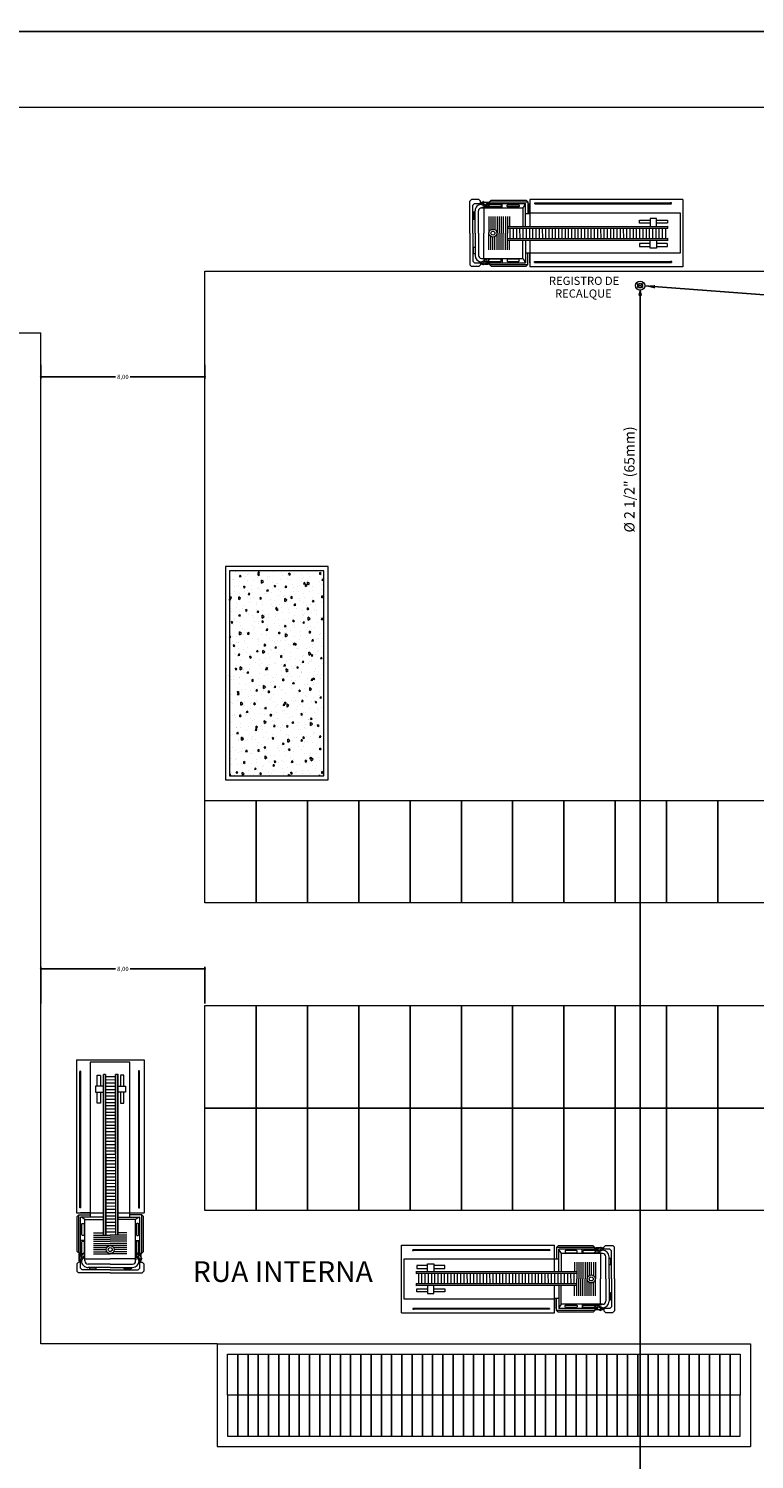
# Model space of a CAD drawing. Units: metres. Extents: x -296 to 1948, y -376 to 464.
# Drawn here: x 1790 to 1826, y 195 to 265 of the extents above; entities that cross this region are included whole.
import ezdxf

# ---------------------------------------------------------------- set-up
doc = ezdxf.new("R2010")
doc.units = ezdxf.units.M
doc.layers.add('COTAS', color=1, linetype='Continuous')
doc.layers.add('HIDRANTE', color=1, linetype='Continuous', lineweight=9)
doc.layers.add('PAREDE EM 3D', color=6, linetype='Continuous', lineweight=9)
doc.styles.add('ARIAL', font='arial.ttf', dxfattribs={"height": 0.1})
doc.styles.add('RomanS', font='arial.ttf')
doc.linetypes.add('REDE_DE_HIDRANTES', pattern='A,0.5,-0.2,["+",Standard,S=0.1,R=0,X=-0.05,Y=-0.05],-0.2', length=0.9)
doc.dimstyles.new('1pra100', dxfattribs={"dimtxt": 0.2125, "dimasz": 0.1, "dimexe": 0.1, "dimexo": 0.1, "dimgap": 0.08, "dimtad": 0, "dimzin": 0, "dimtxsty": 'RomanS', "dimblk": 'DOT', "dimcen": 0.18, "dimclrd": 256, "dimclre": 256, "dimclrt": 1, "dimadec": 0, "dimazin": 0, "dimtfac": 1, "dimtofl": 0, "dimtmove": 2, "dimatfit": 3, "dimldrblk": 'DOT', "dimfxl": 1, "dimtolj": 1, "dimtzin": 0, "dimlwe": -1, "dimarcsym": 0})
doc.dimstyles.get("Standard").update_dxf_attribs({"dimtxt": 0.18, "dimasz": 0.18, "dimexe": 0.18, "dimexo": 0.0625, "dimgap": 0.09, "dimtad": 0, "dimtih": 1, "dimtoh": 1, "dimzin": 0, "dimdsep": 46, "dimtxsty": 'Standard', "dimcen": 0.09, "dimadec": 0, "dimazin": 0, "dimtfac": 1, "dimtofl": 0, "dimtmove": 0, "dimatfit": 3, "dimfxl": 1, "dimtolj": 1, "dimtzin": 0, "dimarcsym": 0})

# ---------------------------------------------------------------- blocks, each defined once
blk = doc.blocks.new('_Dot')
at = {"color": 0, "lineweight": -2}
blk.add_line((-0.5, 0), (-1, 0), dxfattribs=at)
at = {"color": 0, "const_width": 0.5}
blk.add_lwpolyline([(-0.25, 0, 1), (0.25, 0, 1)], format="xyb", close=True, dxfattribs=at)
blk = doc.blocks.new('*D583')
at = {"layer": 'COTAS', "linetype": 'Continuous', "transparency": 16777216}
for p, q in [((1785.944, 249.933), (1785.944, 264.627)), ((1932.737, 260.933), (1932.737, 264.627))]:
    blk.add_line(p, q, dxfattribs=at)
at = {"layer": 'COTAS', "linetype": 'Continuous', "lineweight": -2, "transparency": 16777216}
for p, q in [((1786.044, 264.527), (1858.829, 264.527)), ((1932.637, 264.527), (1859.852, 264.527))]:
    blk.add_line(p, q, dxfattribs=at)
at = {"layer": 'DefPoints', "color": 0, "linetype": 'Continuous', "transparency": 16777216}
for p in [(1785.944, 264.527), (1932.737, 260.833), (1785.944, 249.833)]:
    blk.add_point(p, dxfattribs=at)
at = {"layer": 'COTAS', "linetype": 'Continuous', "lineweight": -2, "transparency": 16777216, "xscale": 0.1, "yscale": 0.1, "zscale": 0.1, "rotation": 180}
blk.add_blockref('_Dot', (1785.944, 264.527), dxfattribs=at)
at = {"layer": 'COTAS', "linetype": 'Continuous', "lineweight": -2, "transparency": 16777216, "xscale": 0.1, "yscale": 0.1, "zscale": 0.1}
blk.add_blockref('_Dot', (1932.737, 264.527), dxfattribs=at)
at = {"layer": 'COTAS', "color": 1, "linetype": 'Continuous', "transparency": 16777216, "insert": (1859.341, 264.527), "char_height": 0.2125, "attachment_point": 5, "style": 'RomanS'}
blk.add_mtext('\\A1;146,79', dxfattribs=at)
blk = doc.blocks.new('*D586')
at = {"layer": 'COTAS', "linetype": 'Continuous', "transparency": 16777216}
for p, q in [((1790.844, 248.269), (1790.844, 247.583)), ((1798.844, 248.269), (1798.844, 247.583))]:
    blk.add_line(p, q, dxfattribs=at)
at = {"layer": 'COTAS', "linetype": 'Continuous', "lineweight": -2, "transparency": 16777216}
for p, q in [((1790.944, 247.683), (1794.489, 247.683)), ((1798.744, 247.683), (1795.2, 247.683))]:
    blk.add_line(p, q, dxfattribs=at)
at = {"layer": 'DefPoints', "color": 0, "linetype": 'Continuous', "transparency": 16777216}
for p in [(1790.844, 248.369), (1798.844, 248.369), (1798.844, 247.683)]:
    blk.add_point(p, dxfattribs=at)
at = {"layer": 'COTAS', "linetype": 'Continuous', "lineweight": -2, "transparency": 16777216, "xscale": 0.1, "yscale": 0.1, "zscale": 0.1, "rotation": 180}
blk.add_blockref('_Dot', (1790.844, 247.683), dxfattribs=at)
at = {"layer": 'COTAS', "linetype": 'Continuous', "lineweight": -2, "transparency": 16777216, "xscale": 0.1, "yscale": 0.1, "zscale": 0.1}
blk.add_blockref('_Dot', (1798.844, 247.683), dxfattribs=at)
at = {"layer": 'COTAS', "color": 1, "linetype": 'Continuous', "transparency": 16777216, "insert": (1794.844, 247.683), "char_height": 0.2125, "attachment_point": 5, "style": 'RomanS'}
blk.add_mtext('\\A1;8,00', dxfattribs=at)
blk = doc.blocks.new('SUP')
at = {"color": 10}
for p, q in [((-4.56, 1.846), (2.803, 1.846)), ((-4.56, -1.406), (-4.56, 1.846)), ((-4.031, 1.628), (-4.031, 1.584)), ((-4.031, 1.584), (-3.978, 1.584)), ((2.584, 1.628), (-4.015, 1.628)), ((2.585, 1.588), (-3.975, 1.588)), ((2.584, 1.628), (2.584, 1.588)), ((2.803, 0.588), (2.803, 1.846)), ((2.81, 1.649), (2.803, 1.649)), ((2.81, 1.165), (2.81, 1.649)), ((2.983, 1.814), (2.903, 1.734)), ((4.747, 1.734), (2.903, 1.734)), ((2.903, 1.734), (2.903, 1.652)), ((2.903, 1.652), (2.903, 1.168)), ((4.667, 1.814), (2.983, 1.814)), ((4.864, 1.649), (3.018, 1.649)), ((3.018, 0.588), (3.018, 1.649)), ((5.127, 1.442), (3.133, 1.442)), ((3.133, 1.442), (3.133, 0.588)), ((3.336, 1.589), (3.316, 1.569)), ((3.316, 1.569), (3.316, 1.5)), ((3.316, 1.5), (3.336, 1.48)), ((3.876, 1.589), (3.336, 1.589)), ((3.336, 1.48), (3.876, 1.48)), ((3.896, 1.569), (3.876, 1.589)), ((3.876, 1.48), (3.896, 1.5)), ((3.896, 1.5), (3.896, 1.569)), ((4.136, 1.442), (4.136, 1.649)), ((4.18, 1.574), (4.2, 1.594)), ((4.18, 1.574), (4.18, 1.5)), ((4.2, 1.48), (4.18, 1.5)), ((4.84, 1.594), (4.2, 1.594)), ((4.2, 1.48), (4.732, 1.48)), ((4.667, 1.814), (4.747, 1.734)), ((4.807, 1.578), (4.724, 1.47)), ((4.743, 1.466), (4.724, 1.469)), ((4.819, 1.573), (4.744, 1.467)), ((4.747, 1.652), (4.747, 1.734)), ((4.753, 1.48), (4.88, 1.48)), ((4.798, 1.716), (4.798, 1.649)), ((4.991, 1.716), (4.798, 1.716)), ((4.884, 1.616), (4.807, 1.578)), ((4.893, 1.607), (4.819, 1.573)), ((5.127, 1.606), (4.874, 1.48)), ((5.002, 1.472), (4.874, 1.48)), ((4.884, 1.615), (4.892, 1.607)), ((4.885, 1.657), (5.028, 1.736)), ((5.066, 1.658), (4.899, 1.567)), ((5.029, 1.594), (4.949, 1.594)), ((5.015, 1.686), (5.006, 1.695)), ((5.035, 1.707), (5.007, 1.695)), ((5.039, 1.695), (5.015, 1.686)), ((5.024, 1.442), (5.024, 0.22)), ((5.029, 1.594), (5.04, 1.577)), ((5.029, 1.557), (5.04, 1.577)), ((5.036, 1.707), (5.116, 1.699)), ((5.061, 1.69), (5.039, 1.695)), ((5.154, 1.649), (5.05, 1.649)), ((5.107, 1.69), (5.061, 1.69)), ((5.117, 1.716), (5.071, 1.716)), ((5.179, 1.627), (5.107, 1.69)), ((5.116, 1.699), (5.187, 1.627)), ((5.117, 1.697), (5.117, 1.716)), ((5.117, 1.649), (5.117, 1.681)), ((5.474, 1.649), (5.165, 1.649)), ((5.187, 1.626), (5.178, 1.626)), ((5.265, 1.834), (5.185, 1.754)), ((5.185, 1.649), (5.185, 1.754)), ((5.265, 1.834), (5.612, 1.834)), ((5.554, 1.569), (5.474, 1.649)), ((5.554, 0.22), (5.554, 1.569)), ((5.692, 1.754), (5.612, 1.834)), ((5.692, 0.22), (5.692, 1.754)), ((2.803, 1.168), (-4.451, 1.168)), ((-4.451, 1.168), (-4.451, -0.742)), ((-3.298, 0.87), (-3.826, 0.87)), ((-3.826, 0.87), (-3.826, 0.721)), ((-3.813, 0.721), (-3.298, 0.721)), ((-3.298, 0.951), (-3, 0.951)), ((-3.298, 0.585), (-3.298, 0.951)), ((-3, 0.951), (-3, 0.585)), ((-2.471, 0.87), (-3, 0.87)), ((-3, 0.721), (-2.471, 0.721)), ((-2.471, 0.721), (-2.471, 0.87)), ((3.018, 1.165), (2.803, 1.165)), ((3.779, 1.026), (3.779, 0.589)), ((3.879, 1.026), (3.879, 0.22)), ((3.979, 1.026), (3.979, 0.22)), ((4.079, 1.026), (4.079, 0.22)), ((4.179, 1.026), (4.179, 0.22)), ((4.279, 1.026), (4.279, 0.22)), ((4.379, 1.026), (4.379, 0.22)), ((4.479, 1.026), (4.479, 0.388)), ((4.579, 1.026), (4.579, 0.415)), ((4.679, 1.026), (4.679, 0.388)), ((4.779, 1.026), (4.779, 0.22)), ((5.277, 0.22), (5.277, 1.292)), ((5.441, 0.22), (5.441, 1.292)), ((5.441, 1.224), (5.51, 1.224)), ((5.51, 0.892), (5.441, 0.892)), ((5.51, 1.224), (5.51, 0.892)), ((5.51, 1.19), (5.523, 1.177)), ((5.523, 0.928), (5.51, 0.915)), ((5.523, 1.177), (5.523, 0.928)), ((-3.862, 0.577), (3.879, 0.59)), ((-3.846, 0.577), (-3.846, 0.47)), ((-3.846, 0.553), (3.879, 0.566)), ((3.879, 0.482), (-3.846, 0.47)), ((-3.846, -0.006), (3.879, 0.006)), ((-3.745, 0.47), (-3.744, -0.006)), ((-3.589, 0.47), (-3.588, -0.006)), ((-3.433, 0.471), (-3.432, -0.005)), ((-3.277, 0.471), (-3.276, -0.005)), ((-3.121, 0.471), (-3.12, -0.005)), ((-2.965, 0.471), (-2.964, -0.005)), ((-2.809, 0.472), (-2.808, -0.004)), ((-2.653, 0.472), (-2.652, -0.004)), ((-2.497, 0.472), (-2.496, -0.004)), ((-2.341, 0.472), (-2.34, -0.004)), ((-2.185, 0.473), (-2.184, -0.003)), ((-2.029, 0.473), (-2.028, -0.003)), ((-1.873, 0.473), (-1.872, -0.003)), ((-1.717, 0.473), (-1.716, -0.003)), ((-1.561, 0.474), (-1.56, -0.002)), ((-1.405, 0.474), (-1.404, -0.002)), ((-1.249, 0.474), (-1.248, -0.002)), ((-1.093, 0.474), (-1.092, -0.002)), ((-0.937, 0.475), (-0.936, -0.001)), ((-0.781, 0.475), (-0.78, -0.001)), ((-0.625, 0.475), (-0.624, -0.001)), ((-0.469, 0.475), (-0.468, -0.001)), ((-0.313, 0.476), (-0.312, 0)), ((-0.157, 0.476), (-0.156, 0)), ((-0.001, 0.476), (0, 0)), ((0.155, 0.476), (0.156, 0)), ((0.311, 0.477), (0.312, 0)), ((0.467, 0.477), (0.468, 0.001)), ((0.623, 0.477), (0.624, 0.001)), ((0.779, 0.477), (0.78, 0.001)), ((0.935, 0.478), (0.936, 0.001)), ((1.091, 0.478), (1.092, 0.002)), ((1.247, 0.478), (1.248, 0.002)), ((1.403, 0.478), (1.404, 0.002)), ((1.559, 0.479), (1.56, 0.002)), ((1.715, 0.479), (1.716, 0.003)), ((1.871, 0.479), (1.872, 0.003)), ((2.027, 0.479), (2.028, 0.003)), ((2.183, 0.48), (2.184, 0.003)), ((2.339, 0.48), (2.34, 0.004)), ((2.495, 0.48), (2.496, 0.004)), ((2.651, 0.48), (2.652, 0.004)), ((2.807, 0.481), (2.808, 0.004)), ((2.963, 0.481), (2.964, 0.005)), ((3.119, 0.481), (3.12, 0.005)), ((3.275, 0.481), (3.276, 0.005)), ((3.431, 0.482), (3.432, 0.005)), ((3.587, 0.482), (3.588, 0.006)), ((3.743, 0.482), (3.744, 0.006)), ((3.879, -0.586), (3.879, 0.22)), ((3.979, -0.586), (3.979, 0.22)), ((4.079, -0.586), (4.079, 0.22)), ((4.179, -0.586), (4.179, 0.22)), ((4.279, -0.586), (4.279, 0.22)), ((4.379, -0.586), (4.379, 0.22)), ((4.479, -0.586), (4.479, 0.053)), ((4.579, -0.586), (4.579, 0.025)), ((4.679, -0.586), (4.679, 0.053)), ((4.779, -0.586), (4.779, 0.22)), ((5.024, -1.001), (5.024, 0.22)), ((5.277, 0.22), (5.277, -0.851)), ((5.441, 0.22), (5.441, -0.851)), ((5.554, 0.22), (5.554, -1.129)), ((5.692, 0.22), (5.692, -1.313)), ((-3.846, -0.006), (-3.846, -0.113)), ((-3.846, -0.03), (3.879, -0.018)), ((3.879, -0.101), (-3.846, -0.113)), ((-3.826, -0.405), (-3.826, -0.256)), ((-3.298, -0.405), (-3.826, -0.405)), ((-3.813, -0.256), (-3.298, -0.256)), ((-3.298, -0.121), (-3.298, -0.487)), ((-3.298, -0.487), (-3, -0.487)), ((-3, -0.487), (-3, -0.121)), ((-3, -0.256), (-2.471, -0.256)), ((-2.471, -0.405), (-3, -0.405)), ((-2.471, -0.256), (-2.471, -0.405)), ((2.803, -1.406), (2.803, -0.103)), ((3.018, -0.102), (3.018, -1.209)), ((3.133, -1.001), (3.133, -0.102)), ((3.779, -0.586), (3.779, -0.101)), ((5.51, -0.451), (5.441, -0.451)), ((5.51, -0.783), (5.51, -0.451)), ((5.523, -0.487), (5.51, -0.474)), ((5.523, -0.737), (5.523, -0.487)), ((-4.451, -0.742), (2.795, -0.742)), ((2.569, -1.198), (-4.015, -1.198)), ((-4.013, -1.205), (-4.013, -1.24)), ((-4.013, -1.24), (-3.951, -1.24)), ((2.569, -1.238), (-3.975, -1.238)), ((2.569, -1.198), (2.569, -1.238)), ((3.018, -0.724), (2.803, -0.724)), ((2.81, -1.209), (2.803, -1.209)), ((2.81, -0.724), (2.81, -1.209)), ((2.903, -1.212), (2.903, -0.727)), ((2.903, -1.293), (2.903, -1.212)), ((4.747, -1.293), (2.903, -1.293)), ((2.983, -1.373), (2.903, -1.293)), ((4.667, -1.373), (2.983, -1.373)), ((4.864, -1.209), (3.018, -1.209)), ((5.127, -1.001), (3.133, -1.001)), ((3.316, -1.059), (3.336, -1.039)), ((3.316, -1.129), (3.316, -1.059)), ((3.336, -1.149), (3.316, -1.129)), ((3.336, -1.039), (3.876, -1.039)), ((3.876, -1.149), (3.336, -1.149)), ((3.876, -1.039), (3.896, -1.059)), ((3.896, -1.129), (3.876, -1.149)), ((3.896, -1.059), (3.896, -1.129)), ((4.136, -1.001), (4.136, -1.209)), ((4.2, -1.039), (4.18, -1.059)), ((4.18, -1.134), (4.18, -1.059)), ((4.18, -1.134), (4.2, -1.154)), ((4.2, -1.039), (4.732, -1.039)), ((4.84, -1.154), (4.2, -1.154)), ((4.667, -1.373), (4.747, -1.293)), ((4.743, -1.026), (4.724, -1.028)), ((4.807, -1.138), (4.724, -1.029)), ((4.819, -1.132), (4.744, -1.027)), ((4.747, -1.212), (4.747, -1.293)), ((4.753, -1.039), (4.88, -1.039)), ((4.798, -1.275), (4.798, -1.209)), ((4.991, -1.275), (4.798, -1.275)), ((4.884, -1.175), (4.807, -1.138)), ((4.893, -1.167), (4.819, -1.132)), ((5.002, -1.032), (4.874, -1.04)), ((5.127, -1.165), (4.874, -1.04)), ((4.884, -1.174), (4.892, -1.166)), ((4.885, -1.216), (5.028, -1.295)), ((5.066, -1.218), (4.899, -1.127)), ((5.029, -1.154), (4.949, -1.154)), ((5.015, -1.245), (5.006, -1.254)), ((5.035, -1.266), (5.007, -1.254)), ((5.039, -1.254), (5.015, -1.245)), ((5.029, -1.116), (5.04, -1.136)), ((5.029, -1.154), (5.04, -1.136)), ((5.036, -1.267), (5.116, -1.258)), ((5.061, -1.249), (5.039, -1.254)), ((5.154, -1.209), (5.05, -1.209)), ((5.107, -1.25), (5.061, -1.25)), ((5.117, -1.275), (5.071, -1.275)), ((5.179, -1.187), (5.107, -1.25)), ((5.116, -1.258), (5.187, -1.187)), ((5.117, -1.209), (5.117, -1.241)), ((5.117, -1.257), (5.117, -1.275)), ((5.474, -1.209), (5.165, -1.209)), ((5.187, -1.186), (5.178, -1.186)), ((5.185, -1.209), (5.185, -1.313)), ((5.265, -1.393), (5.185, -1.313)), ((5.441, -0.783), (5.51, -0.783)), ((5.554, -1.129), (5.474, -1.209)), ((5.51, -0.75), (5.523, -0.737)), ((5.692, -1.313), (5.612, -1.393)), ((-4.56, -1.406), (2.803, -1.406)), ((5.265, -1.393), (5.612, -1.393))]:
    blk.add_line(p, q, dxfattribs=at)
for radius in [0.195, 0.095]:
    blk.add_circle((4.579, 0.22), radius, dxfattribs=at)
for centre, radius, start, end in [((3.421, 1.737), 0.412, 192.30499, 225.77129), ((4.889, 1.611), 0.0456, 94.96125, 201.57444), ((4.889, 1.611), 0.0456, 211.6041, 316.25497), ((5.002, 1.322), 0.15, 52.79735, 90), ((5.033, 1.69), 0.046, 15.99755, 96.18292), ((5.033, 1.69), 0.046, 316.14245, 359.93494), ((5.127, 1.292), 0.314, 0, 90), ((5.127, 1.292), 0.15, 0, 90), ((3.421, -1.297), 0.412, 134.22871, 167.69501), ((4.889, -1.171), 0.0456, 158.42556, 265.03875), ((4.889, -1.171), 0.0456, 43.74503, 148.3959), ((5.002, -0.882), 0.15, 270, 307.20265), ((5.033, -1.25), 0.046, 263.81708, 344.00245), ((5.033, -1.25), 0.046, 0.06506, 43.85755), ((5.127, -0.851), 0.314, 270, 0), ((5.127, -0.851), 0.15, 270, 0)]:
    blk.add_arc(centre, radius, start, end, dxfattribs=at)
blk = doc.blocks.new('*D589')
at = {"layer": 'COTAS', "linetype": 'Continuous', "transparency": 16777216}
for p, q in [((1790.844, 217.133), (1790.844, 218.914)), ((1798.844, 217.133), (1798.844, 218.914))]:
    blk.add_line(p, q, dxfattribs=at)
at = {"layer": 'COTAS', "linetype": 'Continuous', "lineweight": -2, "transparency": 16777216}
for p, q in [((1790.944, 218.814), (1794.489, 218.814)), ((1798.744, 218.814), (1795.2, 218.814))]:
    blk.add_line(p, q, dxfattribs=at)
at = {"layer": 'DefPoints', "color": 0, "linetype": 'Continuous', "transparency": 16777216}
for p in [(1790.844, 218.814), (1790.844, 217.033), (1798.844, 217.033)]:
    blk.add_point(p, dxfattribs=at)
at = {"layer": 'COTAS', "linetype": 'Continuous', "lineweight": -2, "transparency": 16777216, "xscale": 0.1, "yscale": 0.1, "zscale": 0.1, "rotation": 180}
blk.add_blockref('_Dot', (1790.844, 218.814), dxfattribs=at)
at = {"layer": 'COTAS', "linetype": 'Continuous', "lineweight": -2, "transparency": 16777216, "xscale": 0.1, "yscale": 0.1, "zscale": 0.1}
blk.add_blockref('_Dot', (1798.844, 218.814), dxfattribs=at)
at = {"layer": 'COTAS', "color": 1, "linetype": 'Continuous', "transparency": 16777216, "insert": (1794.844, 218.814), "char_height": 0.2125, "attachment_point": 5, "style": 'RomanS'}
blk.add_mtext('\\A1;8,00', dxfattribs=at)

msp = doc.modelspace()

# ---------------------------------------------------------------- hatches: boundary and pattern name
at = {"layer": 'HIDRANTE', "linetype": 'Continuous'}
h = msp.add_hatch(color=10, dxfattribs=at)
h.paths.add_polyline_path([(1820.0593, 251.6622), (1820.1234, 251.6622), (1820.0593, 251.9085)])
h.paths.add_polyline_path([(1819.9952, 251.6622), (1820.0593, 251.6622), (1820.0593, 251.9085)])
at = {"layer": 'PAREDE EM 3D'}
h = msp.add_hatch(dxfattribs=at)
h.set_pattern_fill('AR-CONC', color=2, scale=0.005, angle=45)
h.set_pattern_definition([(95, (1558.17475, -264.3832), (0.7004733, 0.5877669), [0.09525, -1.04775]), (40, (1558.17475, -264.3832), (-0.8000923, 0.5508836), [0.0762, -0.8382029]), (145.45144, (1558.2331, -264.3342), (-0.099619, 1.1386505), [0.08095, -0.8904512]), (91.1842, (1557.9951, -264.2036), (1.1070512, 0.809767), [0.142875, -1.571625]), (141.63556, (1558.0874, -264.1361), (-0.035433, 1.7141338), [0.121425, -1.335678]), (36.18415, (1557.9951, -264.2036), (-0.035433, 1.7141338), [0.1143, -1.2572987]), (66, (1558.12985, -264.1587), (0.8975999, 0.1744757), [0.09525, -1.04775]), (11, (1558.1298, -264.1587), (-0.4326996, 0.869706), [0.0762, -0.8382]), (116.45145, (1558.20465, -264.1442), (0.4649003, 1.0441817), [0.08095, -0.8904497]), (82.5, (1558.17475, -264.3832), (-0.28802735, 0.30986707), [0, -0.82804, 0, -0.8509, 0, -0.841375]), (52.5, (1558.17475, -264.3832), (-0.11794864, 0.590435), [0, -0.48514, 0, -0.80899, 0, -0.320675]), (12.5, (1557.9745, -264.58347), (0.49963932, 0.45913098), [0, -0.3175, 0, -0.9906, 0, -1.31445]), (2.5, (1557.8847, -264.67327), (0.4338195, 0.61361196), [0, -0.41275, 0, -0.65786, 0, -0.93345])])
h.paths.add_polyline_path([(1804.6442, 238.2326), (1800.0444, 238.2326), (1800.0444, 228.2326), (1804.6442, 228.2326)])

# ---------------------------------------------------------------- linework, layer by layer
at = {"layer": 'HIDRANTE', "color": 10, "linetype": 'Continuous'}
for p, q in [((1820.2122, 252.2223), (1819.9064, 252.0458)), ((1820.2122, 252.0458), (1819.9064, 252.2223))]:
    msp.add_line(p, q, dxfattribs=at)
msp.add_lwpolyline([(1820.0593, 251.9085), (1819.9952, 251.6622), (1820.1234, 251.6622)], close=True, dxfattribs=at)
at = {"layer": 'HIDRANTE', "color": 10, "linetype": 'REDE_DE_HIDRANTES', "ltscale": 10, "const_width": 0.08}
msp.add_lwpolyline([(1820.0593, 194.2646), (1820.0593, 251.6622)], dxfattribs=at)
at = {"layer": 'HIDRANTE', "color": 10}
msp.add_circle((1820.0593, 252.134), 0.2256, dxfattribs=at)
at = {"layer": 'HIDRANTE', "color": 10, "linetype": 'Continuous'}
msp.add_circle((1820.0593, 252.134), 0.1123, dxfattribs=at)
at = {"layer": 'PAREDE EM 3D', "color": 2}
for p, q in [((1666.4785, 260.8326), (1932.7366, 260.8326)), ((1715.9444, 260.8326), (1843.8444, 260.8326)), ((1798.8444, 227.0326), (1798.8444, 252.8326)), ((1798.8444, 252.8326), (1931.6968, 252.8326)), ((1732.5944, 249.8326), (1790.8444, 249.8326)), ((1790.8444, 200.5326), (1790.8444, 249.8326)), ((1799.4444, 200.5326), (1790.8444, 200.5326)), ((1799.4444, 200.5326), (1825.4444, 200.5326)), ((1799.4444, 200.5326), (1799.4444, 198.0326)), ((1825.4444, 200.5326), (1825.4444, 195.5326)), ((1799.4444, 198.0326), (1799.4444, 195.5326)), ((1799.4444, 195.5326), (1825.4444, 195.5326))]:
    msp.add_line(p, q, dxfattribs=at)
for points in [[(1804.8442, 238.4326), (1799.8444, 238.4326), (1799.8444, 228.0326), (1804.8442, 228.0326)], [(1804.6442, 238.2326), (1800.0444, 238.2326), (1800.0444, 228.2326), (1804.6442, 228.2326)], [(1799.9444, 198.0326), (1799.9444, 200.0326), (1800.4444, 200.0326), (1800.4444, 198.0326)], [(1800.4444, 198.0326), (1800.4444, 200.0326), (1800.9444, 200.0326), (1800.9444, 198.0326)], [(1800.9444, 198.0326), (1800.9444, 200.0326), (1801.4444, 200.0326), (1801.4444, 198.0326)], [(1801.4444, 198.0326), (1801.4444, 200.0326), (1801.9444, 200.0326), (1801.9444, 198.0326)], [(1801.9444, 198.0326), (1801.9444, 200.0326), (1802.4444, 200.0326), (1802.4444, 198.0326)], [(1802.4444, 198.0326), (1802.4444, 200.0326), (1802.9444, 200.0326), (1802.9444, 198.0326)], [(1802.9444, 198.0326), (1802.9444, 200.0326), (1803.4444, 200.0326), (1803.4444, 198.0326)], [(1803.4444, 198.0326), (1803.4444, 200.0326), (1803.9444, 200.0326), (1803.9444, 198.0326)], [(1803.9444, 198.0326), (1803.9444, 200.0326), (1804.4444, 200.0326), (1804.4444, 198.0326)], [(1804.4444, 198.0326), (1804.4444, 200.0326), (1804.9444, 200.0326), (1804.9444, 198.0326)], [(1804.9444, 198.0326), (1804.9444, 200.0326), (1805.4444, 200.0326), (1805.4444, 198.0326)], [(1805.4444, 198.0326), (1805.4444, 200.0326), (1805.9444, 200.0326), (1805.9444, 198.0326)], [(1805.9444, 198.0326), (1805.9444, 200.0326), (1806.4444, 200.0326), (1806.4444, 198.0326)], [(1806.4444, 198.0326), (1806.4444, 200.0326), (1806.9444, 200.0326), (1806.9444, 198.0326)], [(1806.9444, 198.0326), (1806.9444, 200.0326), (1807.4444, 200.0326), (1807.4444, 198.0326)], [(1807.4444, 198.0326), (1807.4444, 200.0326), (1807.9444, 200.0326), (1807.9444, 198.0326)], [(1807.9444, 198.0326), (1807.9444, 200.0326), (1808.4444, 200.0326), (1808.4444, 198.0326)], [(1808.4444, 198.0326), (1808.4444, 200.0326), (1808.9444, 200.0326), (1808.9444, 198.0326)], [(1808.9444, 198.0326), (1808.9444, 200.0326), (1809.4444, 200.0326), (1809.4444, 198.0326)], [(1809.4444, 198.0326), (1809.4444, 200.0326), (1809.9444, 200.0326), (1809.9444, 198.0326)], [(1809.9444, 198.0326), (1809.9444, 200.0326), (1810.4444, 200.0326), (1810.4444, 198.0326)], [(1810.4444, 198.0326), (1810.4444, 200.0326), (1810.9444, 200.0326), (1810.9444, 198.0326)], [(1810.9444, 198.0326), (1810.9444, 200.0326), (1811.4444, 200.0326), (1811.4444, 198.0326)], [(1811.4444, 198.0326), (1811.4444, 200.0326), (1811.9444, 200.0326), (1811.9444, 198.0326)], [(1811.9444, 198.0326), (1811.9444, 200.0326), (1812.4444, 200.0326), (1812.4444, 198.0326)], [(1812.4444, 198.0326), (1812.4444, 200.0326), (1812.9444, 200.0326), (1812.9444, 198.0326)], [(1812.9444, 198.0326), (1812.9444, 200.0326), (1813.4444, 200.0326), (1813.4444, 198.0326)], [(1813.4444, 198.0326), (1813.4444, 200.0326), (1813.9444, 200.0326), (1813.9444, 198.0326)], [(1813.9444, 198.0326), (1813.9444, 200.0326), (1814.4444, 200.0326), (1814.4444, 198.0326)], [(1814.4444, 198.0326), (1814.4444, 200.0326), (1814.9444, 200.0326), (1814.9444, 198.0326)], [(1814.9444, 198.0326), (1814.9444, 200.0326), (1815.4444, 200.0326), (1815.4444, 198.0326)], [(1815.4444, 198.0326), (1815.4444, 200.0326), (1815.9444, 200.0326), (1815.9444, 198.0326)], [(1815.9444, 198.0326), (1815.9444, 200.0326), (1816.4444, 200.0326), (1816.4444, 198.0326)], [(1816.4444, 198.0326), (1816.4444, 200.0326), (1816.9444, 200.0326), (1816.9444, 198.0326)], [(1816.9444, 198.0326), (1816.9444, 200.0326), (1817.4444, 200.0326), (1817.4444, 198.0326)], [(1817.4444, 198.0326), (1817.4444, 200.0326), (1817.9444, 200.0326), (1817.9444, 198.0326)], [(1817.9444, 198.0326), (1817.9444, 200.0326), (1818.4444, 200.0326), (1818.4444, 198.0326)], [(1818.4444, 198.0326), (1818.4444, 200.0326), (1818.9444, 200.0326), (1818.9444, 198.0326)], [(1818.9444, 198.0326), (1818.9444, 200.0326), (1819.4444, 200.0326), (1819.4444, 198.0326)], [(1819.4444, 198.0326), (1819.4444, 200.0326), (1819.9444, 200.0326), (1819.9444, 198.0326)], [(1819.9444, 198.0326), (1819.9444, 200.0326), (1820.4444, 200.0326), (1820.4444, 198.0326)], [(1820.4444, 198.0326), (1820.4444, 200.0326), (1820.9444, 200.0326), (1820.9444, 198.0326)], [(1820.9444, 198.0326), (1820.9444, 200.0326), (1821.4444, 200.0326), (1821.4444, 198.0326)], [(1821.4444, 198.0326), (1821.4444, 200.0326), (1821.9444, 200.0326), (1821.9444, 198.0326)], [(1821.9444, 198.0326), (1821.9444, 200.0326), (1822.4444, 200.0326), (1822.4444, 198.0326)], [(1822.4444, 198.0326), (1822.4444, 200.0326), (1822.9444, 200.0326), (1822.9444, 198.0326)], [(1822.9444, 198.0326), (1822.9444, 200.0326), (1823.4444, 200.0326), (1823.4444, 198.0326)], [(1823.4444, 198.0326), (1823.4444, 200.0326), (1823.9444, 200.0326), (1823.9444, 198.0326)], [(1823.9444, 198.0326), (1823.9444, 200.0326), (1824.4444, 200.0326), (1824.4444, 198.0326)], [(1824.4444, 198.0326), (1824.4444, 200.0326), (1824.9444, 200.0326), (1824.9444, 198.0326)], [(1799.9444, 198.0326), (1799.9444, 196.0326), (1800.4444, 196.0326), (1800.4444, 198.0326)], [(1800.4444, 198.0326), (1800.4444, 196.0326), (1800.9444, 196.0326), (1800.9444, 198.0326)], [(1800.9444, 198.0326), (1800.9444, 196.0326), (1801.4444, 196.0326), (1801.4444, 198.0326)], [(1801.4444, 198.0326), (1801.4444, 196.0326), (1801.9444, 196.0326), (1801.9444, 198.0326)], [(1801.9444, 198.0326), (1801.9444, 196.0326), (1802.4444, 196.0326), (1802.4444, 198.0326)], [(1802.4444, 198.0326), (1802.4444, 196.0326), (1802.9444, 196.0326), (1802.9444, 198.0326)], [(1802.9444, 198.0326), (1802.9444, 196.0326), (1803.4444, 196.0326), (1803.4444, 198.0326)], [(1803.4444, 198.0326), (1803.4444, 196.0326), (1803.9444, 196.0326), (1803.9444, 198.0326)], [(1803.9444, 198.0326), (1803.9444, 196.0326), (1804.4444, 196.0326), (1804.4444, 198.0326)], [(1804.4444, 198.0326), (1804.4444, 196.0326), (1804.9444, 196.0326), (1804.9444, 198.0326)], [(1804.9444, 198.0326), (1804.9444, 196.0326), (1805.4444, 196.0326), (1805.4444, 198.0326)], [(1805.4444, 198.0326), (1805.4444, 196.0326), (1805.9444, 196.0326), (1805.9444, 198.0326)], [(1805.9444, 198.0326), (1805.9444, 196.0326), (1806.4444, 196.0326), (1806.4444, 198.0326)], [(1806.4444, 198.0326), (1806.4444, 196.0326), (1806.9444, 196.0326), (1806.9444, 198.0326)], [(1806.9444, 198.0326), (1806.9444, 196.0326), (1807.4444, 196.0326), (1807.4444, 198.0326)], [(1807.4444, 198.0326), (1807.4444, 196.0326), (1807.9444, 196.0326), (1807.9444, 198.0326)], [(1807.9444, 198.0326), (1807.9444, 196.0326), (1808.4444, 196.0326), (1808.4444, 198.0326)], [(1808.4444, 198.0326), (1808.4444, 196.0326), (1808.9444, 196.0326), (1808.9444, 198.0326)], [(1808.9444, 198.0326), (1808.9444, 196.0326), (1809.4444, 196.0326), (1809.4444, 198.0326)], [(1809.4444, 198.0326), (1809.4444, 196.0326), (1809.9444, 196.0326), (1809.9444, 198.0326)], [(1809.9444, 198.0326), (1809.9444, 196.0326), (1810.4444, 196.0326), (1810.4444, 198.0326)], [(1810.4444, 198.0326), (1810.4444, 196.0326), (1810.9444, 196.0326), (1810.9444, 198.0326)], [(1810.9444, 198.0326), (1810.9444, 196.0326), (1811.4444, 196.0326), (1811.4444, 198.0326)], [(1811.4444, 198.0326), (1811.4444, 196.0326), (1811.9444, 196.0326), (1811.9444, 198.0326)], [(1811.9444, 198.0326), (1811.9444, 196.0326), (1812.4444, 196.0326), (1812.4444, 198.0326)], [(1812.4444, 198.0326), (1812.4444, 196.0326), (1812.9444, 196.0326), (1812.9444, 198.0326)], [(1812.9444, 198.0326), (1812.9444, 196.0326), (1813.4444, 196.0326), (1813.4444, 198.0326)], [(1813.4444, 198.0326), (1813.4444, 196.0326), (1813.9444, 196.0326), (1813.9444, 198.0326)], [(1813.9444, 198.0326), (1813.9444, 196.0326), (1814.4444, 196.0326), (1814.4444, 198.0326)], [(1814.4444, 198.0326), (1814.4444, 196.0326), (1814.9444, 196.0326), (1814.9444, 198.0326)], [(1814.9444, 198.0326), (1814.9444, 196.0326), (1815.4444, 196.0326), (1815.4444, 198.0326)], [(1815.4444, 198.0326), (1815.4444, 196.0326), (1815.9444, 196.0326), (1815.9444, 198.0326)], [(1815.9444, 198.0326), (1815.9444, 196.0326), (1816.4444, 196.0326), (1816.4444, 198.0326)], [(1816.4444, 198.0326), (1816.4444, 196.0326), (1816.9444, 196.0326), (1816.9444, 198.0326)], [(1816.9444, 198.0326), (1816.9444, 196.0326), (1817.4444, 196.0326), (1817.4444, 198.0326)], [(1817.4444, 198.0326), (1817.4444, 196.0326), (1817.9444, 196.0326), (1817.9444, 198.0326)], [(1817.9444, 198.0326), (1817.9444, 196.0326), (1818.4444, 196.0326), (1818.4444, 198.0326)], [(1818.4444, 198.0326), (1818.4444, 196.0326), (1818.9444, 196.0326), (1818.9444, 198.0326)], [(1818.9444, 198.0326), (1818.9444, 196.0326), (1819.4444, 196.0326), (1819.4444, 198.0326)], [(1819.4444, 198.0326), (1819.4444, 196.0326), (1819.9444, 196.0326), (1819.9444, 198.0326)], [(1819.9444, 198.0326), (1819.9444, 196.0326), (1820.4444, 196.0326), (1820.4444, 198.0326)], [(1820.4444, 198.0326), (1820.4444, 196.0326), (1820.9444, 196.0326), (1820.9444, 198.0326)], [(1820.9444, 198.0326), (1820.9444, 196.0326), (1821.4444, 196.0326), (1821.4444, 198.0326)], [(1821.4444, 198.0326), (1821.4444, 196.0326), (1821.9444, 196.0326), (1821.9444, 198.0326)], [(1821.9444, 198.0326), (1821.9444, 196.0326), (1822.4444, 196.0326), (1822.4444, 198.0326)], [(1822.4444, 198.0326), (1822.4444, 196.0326), (1822.9444, 196.0326), (1822.9444, 198.0326)], [(1822.9444, 198.0326), (1822.9444, 196.0326), (1823.4444, 196.0326), (1823.4444, 198.0326)], [(1823.4444, 198.0326), (1823.4444, 196.0326), (1823.9444, 196.0326), (1823.9444, 198.0326)], [(1823.9444, 198.0326), (1823.9444, 196.0326), (1824.4444, 196.0326), (1824.4444, 198.0326)], [(1824.4444, 198.0326), (1824.4444, 196.0326), (1824.9444, 196.0326), (1824.9444, 198.0326)]]:
    msp.add_lwpolyline(points, close=True, dxfattribs=at)
for points in [[(1798.8444, 227.0326), (1801.3444, 227.0326), (1801.3444, 222.0326), (1798.8444, 222.0326), (1798.8444, 227.0326)], [(1801.3444, 227.0326), (1803.8444, 227.0326), (1803.8444, 222.0326), (1801.3444, 222.0326), (1801.3444, 227.0326)], [(1803.8444, 227.0326), (1806.3444, 227.0326), (1806.3444, 222.0326), (1803.8444, 222.0326), (1803.8444, 227.0326)], [(1806.3444, 227.0326), (1808.8444, 227.0326), (1808.8444, 222.0326), (1806.3444, 222.0326), (1806.3444, 227.0326)], [(1808.8444, 227.0326), (1811.3444, 227.0326), (1811.3444, 222.0326), (1808.8444, 222.0326), (1808.8444, 227.0326)], [(1811.3444, 227.0326), (1813.8444, 227.0326), (1813.8444, 222.0326), (1811.3444, 222.0326), (1811.3444, 227.0326)], [(1813.8444, 227.0326), (1816.3444, 227.0326), (1816.3444, 222.0326), (1813.8444, 222.0326), (1813.8444, 227.0326)], [(1816.3444, 227.0326), (1818.8444, 227.0326), (1818.8444, 222.0326), (1816.3444, 222.0326), (1816.3444, 227.0326)], [(1818.8444, 227.0326), (1821.3444, 227.0326), (1821.3444, 222.0326), (1818.8444, 222.0326), (1818.8444, 227.0326)], [(1821.3444, 227.0326), (1823.8444, 227.0326), (1823.8444, 222.0326), (1821.3444, 222.0326), (1821.3444, 227.0326)], [(1823.8444, 227.0326), (1826.3444, 227.0326), (1826.3444, 222.0326), (1823.8444, 222.0326), (1823.8444, 227.0326)], [(1798.8444, 217.0326), (1801.3444, 217.0326), (1801.3444, 212.0326), (1798.8444, 212.0326), (1798.8444, 217.0326)], [(1801.3444, 217.0326), (1803.8444, 217.0326), (1803.8444, 212.0326), (1801.3444, 212.0326), (1801.3444, 217.0326)], [(1803.8444, 217.0326), (1806.3444, 217.0326), (1806.3444, 212.0326), (1803.8444, 212.0326), (1803.8444, 217.0326)], [(1806.3444, 217.0326), (1808.8444, 217.0326), (1808.8444, 212.0326), (1806.3444, 212.0326), (1806.3444, 217.0326)], [(1808.8444, 217.0326), (1811.3444, 217.0326), (1811.3444, 212.0326), (1808.8444, 212.0326), (1808.8444, 217.0326)], [(1811.3444, 217.0326), (1813.8444, 217.0326), (1813.8444, 212.0326), (1811.3444, 212.0326), (1811.3444, 217.0326)], [(1813.8444, 217.0326), (1816.3444, 217.0326), (1816.3444, 212.0326), (1813.8444, 212.0326), (1813.8444, 217.0326)], [(1816.3444, 217.0326), (1818.8444, 217.0326), (1818.8444, 212.0326), (1816.3444, 212.0326), (1816.3444, 217.0326)], [(1818.8444, 217.0326), (1821.3444, 217.0326), (1821.3444, 212.0326), (1818.8444, 212.0326), (1818.8444, 217.0326)], [(1821.3444, 217.0326), (1823.8444, 217.0326), (1823.8444, 212.0326), (1821.3444, 212.0326), (1821.3444, 217.0326)], [(1823.8444, 217.0326), (1826.3444, 217.0326), (1826.3444, 212.0326), (1823.8444, 212.0326), (1823.8444, 217.0326)], [(1798.8444, 212.0326), (1801.3444, 212.0326), (1801.3444, 207.0326), (1798.8444, 207.0326), (1798.8444, 212.0326)], [(1801.3444, 212.0326), (1803.8444, 212.0326), (1803.8444, 207.0326), (1801.3444, 207.0326), (1801.3444, 212.0326)], [(1803.8444, 212.0326), (1806.3444, 212.0326), (1806.3444, 207.0326), (1803.8444, 207.0326), (1803.8444, 212.0326)], [(1806.3444, 212.0326), (1808.8444, 212.0326), (1808.8444, 207.0326), (1806.3444, 207.0326), (1806.3444, 212.0326)], [(1808.8444, 212.0326), (1811.3444, 212.0326), (1811.3444, 207.0326), (1808.8444, 207.0326), (1808.8444, 212.0326)], [(1811.3444, 212.0326), (1813.8444, 212.0326), (1813.8444, 207.0326), (1811.3444, 207.0326), (1811.3444, 212.0326)], [(1813.8444, 212.0326), (1816.3444, 212.0326), (1816.3444, 207.0326), (1813.8444, 207.0326), (1813.8444, 212.0326)], [(1816.3444, 212.0326), (1818.8444, 212.0326), (1818.8444, 207.0326), (1816.3444, 207.0326), (1816.3444, 212.0326)], [(1818.8444, 212.0326), (1821.3444, 212.0326), (1821.3444, 207.0326), (1818.8444, 207.0326), (1818.8444, 212.0326)], [(1821.3444, 212.0326), (1823.8444, 212.0326), (1823.8444, 207.0326), (1821.3444, 207.0326), (1821.3444, 212.0326)], [(1823.8444, 212.0326), (1826.3444, 212.0326), (1826.3444, 207.0326), (1823.8444, 207.0326), (1823.8444, 212.0326)]]:
    msp.add_lwpolyline(points, dxfattribs=at)

# ---------------------------------------------------------------- block references
at = {"layer": 'HIDRANTE', "color": 10, "xscale": 1.0125, "yscale": 1.0125, "zscale": 1.0125, "rotation": 180}
msp.add_blockref('SUP', (1817.5194, 254.9169), dxfattribs=at)
at = {"layer": 'PAREDE EM 3D', "color": 10, "xscale": 1.0125, "yscale": 1.0125, "zscale": 1.0125, "rotation": 270}
msp.add_blockref('SUP', (1794.0053, 209.7648), dxfattribs=at)
at = {"layer": 'PAREDE EM 3D', "color": 10, "xscale": 1.0125, "yscale": 1.0125, "zscale": 1.0125}
msp.add_blockref('SUP', (1813.0411, 203.4746), dxfattribs=at)

# ---------------------------------------------------------------- texts
at = {"layer": 'HIDRANTE', "color": 10, "linetype": 'Continuous', "lineweight": 30, "style": 'ARIAL'}
for s, p in [('REGISTRO DE', (1815.6152, 252.1686)), ('RECALQUE', (1815.9131, 251.5492))]:
    msp.add_text(s, height=0.4, dxfattribs=at).set_placement(p)
at = {"layer": 'HIDRANTE', "color": 10, "insert": (1819.2855, 240.0965), "char_height": 0.5, "width": 11.879057, "attachment_point": 1, "rotation": 90, "style": 'RomanS'}
msp.add_mtext('%%c 2 1/2" (65mm)', dxfattribs=at)
at = {"layer": 'PAREDE EM 3D', "color": 2, "insert": (1798.2545, 204.5613), "char_height": 1.011301, "width": 39.596856, "attachment_point": 1, "style": 'RomanS'}
msp.add_mtext('RUA INTERNA', dxfattribs=at)

# ---------------------------------------------------------------- dimensions: what is measured, and where the dimension line sits
at = {"layer": 'COTAS', "linetype": 'Continuous'}
for base, p1, p2, picture, middle in [((1785.9444, 264.5274), (1932.7366, 260.8326), (1785.9444, 249.8326), '*D583', (1859.3405, 264.5274)), ((1798.8444, 247.6826), (1790.8444, 248.3688), (1798.8444, 248.3688), '*D586', (1794.8444, 247.6826)), ((1790.8444, 218.8144), (1798.8444, 217.0326), (1790.8444, 217.0326), '*D589', (1794.8444, 218.8144))]:
    dim = msp.add_linear_dim(base=base, p1=p1, p2=p2, dimstyle='1pra100', dxfattribs=at)
    dim.commit()
    dim.dimension.update_dxf_attribs({"geometry": picture, "text_midpoint": middle})

# ---------------------------------------------------------------- leaders
at = {"layer": 'PAREDE EM 3D', "color": 10}
msp.add_leader([(1820.2843, 252.1173), (1839.3143, 250.6992)], dimstyle='Standard', override={"dimasz": 0.5, "dimgap": 0.05, "dimtad": 0}, dxfattribs=at)

doc.saveas('drawing.dxf')
